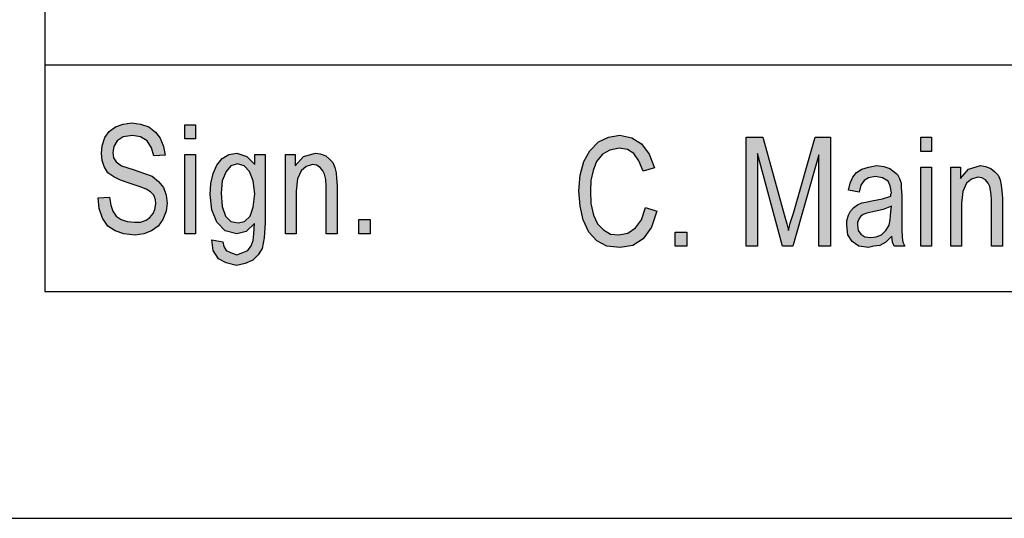
# Model space of a CAD drawing. Units: millimetres. Extents: x -39 to 171, y 140 to 437.
# Drawn here: x -19 to 3, y 140 to 151 of the extents above; entities that cross this region are included whole.
import ezdxf

# ---------------------------------------------------------------- set-up
doc = ezdxf.new("R2010")
doc.units = ezdxf.units.MM
doc.layers.add('1', color=7, linetype='Continuous')

# ---------------------------------------------------------------- blocks, each defined once
blk = doc.blocks.new('_formato_A4', base_point=(66, 288.5))
at = {"layer": '1', "linetype": 'Continuous'}
for points in [[(-16.82, 147.067), (-16.568, 147.082), (-16.544, 146.903), (-16.496, 146.769), (-16.424, 146.664), (-16.316, 146.59), (-16.184, 146.545), (-16.016, 146.53), (-15.884, 146.53), (-15.764, 146.575), (-15.68, 146.634), (-15.608, 146.724), (-15.572, 146.813), (-15.548, 146.933), (-15.56, 147.022), (-15.596, 147.127), (-15.668, 147.201), (-15.764, 147.261), (-15.896, 147.306), (-16.112, 147.381), (-16.328, 147.455), (-16.472, 147.53), (-16.604, 147.619), (-16.688, 147.754), (-16.736, 147.888), (-16.748, 148.052), (-16.736, 148.216), (-16.676, 148.396), (-16.58, 148.53), (-16.436, 148.634), (-16.268, 148.694), (-16.076, 148.724), (-15.884, 148.694), (-15.704, 148.634), (-15.56, 148.515), (-15.452, 148.381), (-15.38, 148.201), (-15.344, 148.007), (-15.596, 147.993), (-15.644, 148.172), (-15.74, 148.321), (-15.884, 148.41), (-16.064, 148.44), (-16.268, 148.41), (-16.4, 148.321), (-16.472, 148.201), (-16.496, 148.067), (-16.484, 147.948), (-16.424, 147.858), (-16.304, 147.769), (-16.052, 147.694), (-15.8, 147.604), (-15.632, 147.545), (-15.488, 147.425), (-15.38, 147.291), (-15.32, 147.127), (-15.296, 146.948), (-15.32, 146.769), (-15.392, 146.59), (-15.5, 146.44), (-15.644, 146.336), (-15.812, 146.276), (-16.004, 146.246), (-16.256, 146.276), (-16.448, 146.336), (-16.604, 146.44), (-16.724, 146.619), (-16.796, 146.828)], [(-14.912, 148.366), (-14.912, 148.679), (-14.672, 148.679), (-14.672, 148.366)], [(-4.756, 146.851), (-4.504, 146.776), (-4.624, 146.418), (-4.804, 146.164), (-5.032, 146.015), (-5.308, 145.97), (-5.608, 146), (-5.824, 146.119), (-6.004, 146.313), (-6.124, 146.582), (-6.196, 146.881), (-6.22, 147.224), (-6.196, 147.567), (-6.112, 147.866), (-5.98, 148.104), (-5.788, 148.299), (-5.572, 148.403), (-5.32, 148.448), (-5.056, 148.388), (-4.84, 148.254), (-4.672, 148.03), (-4.552, 147.731), (-4.804, 147.657), (-4.9, 147.881), (-5.008, 148.045), (-5.152, 148.134), (-5.332, 148.164), (-5.536, 148.119), (-5.704, 148.03), (-5.836, 147.866), (-5.908, 147.672), (-5.956, 147.448), (-5.968, 147.224), (-5.956, 146.94), (-5.896, 146.687), (-5.812, 146.493), (-5.68, 146.358), (-5.524, 146.269), (-5.344, 146.254), (-5.14, 146.284), (-4.972, 146.403), (-4.84, 146.582)], [(-2.536, 146), (-2.536, 148.403), (-2.164, 148.403), (-1.696, 146.701), (-1.636, 146.493), (-1.6, 146.343), (-1.564, 146.507), (-1.492, 146.731), (-1.012, 148.403), (-0.676, 148.403), (-0.676, 146), (-0.928, 146), (-0.928, 148.015), (-1.504, 146), (-1.732, 146), (-2.284, 148.045), (-2.284, 146)], [(1.316, 148.09), (1.316, 148.403), (1.556, 148.403), (1.556, 148.09)], [(-14.912, 146.276), (-14.912, 148.022), (-14.672, 148.022), (-14.672, 146.276)], [(-12.692, 146.276), (-12.692, 148.022), (-12.476, 148.022), (-12.476, 147.769), (-12.296, 147.978), (-12.032, 148.052), (-11.924, 148.037), (-11.804, 147.993), (-11.72, 147.918), (-11.648, 147.843), (-11.6, 147.739), (-11.576, 147.619), (-11.564, 147.5), (-11.552, 147.336), (-11.552, 146.276), (-11.792, 146.276), (-11.792, 147.321), (-11.804, 147.47), (-11.828, 147.59), (-11.864, 147.664), (-11.924, 147.739), (-12.008, 147.784), (-12.092, 147.799), (-12.236, 147.754), (-12.344, 147.664), (-12.428, 147.485), (-12.452, 147.216), (-12.452, 146.276)], [(1.316, 146), (1.316, 147.746), (1.556, 147.746), (1.556, 146)], [(1.976, 146), (1.976, 147.746), (2.192, 147.746), (2.192, 147.493), (2.372, 147.701), (2.636, 147.776), (2.744, 147.761), (2.864, 147.716), (2.948, 147.642), (3.02, 147.567), (3.068, 147.463), (3.092, 147.343), (3.104, 147.224), (3.116, 147.06), (3.116, 146), (2.876, 146), (2.876, 147.045), (2.864, 147.194), (2.84, 147.313), (2.804, 147.388), (2.744, 147.463), (2.66, 147.507), (2.576, 147.522), (2.432, 147.478), (2.324, 147.388), (2.24, 147.209), (2.216, 146.94), (2.216, 146)], [(-11.072, 146.276), (-11.072, 146.59), (-10.82, 146.59), (-10.82, 146.276)], [(-4.096, 146), (-4.096, 146.313), (-3.844, 146.313), (-3.844, 146)]]:
    blk.add_hatch(color=7, dxfattribs=at).paths.add_polyline_path(points)
h = blk.add_hatch(color=7, dxfattribs=at)
h.paths.add_polyline_path([(-14.312, 146.142), (-14.072, 146.097), (-14.048, 145.993), (-14, 145.903), (-13.904, 145.858), (-13.76, 145.813), (-13.628, 145.858), (-13.52, 145.903), (-13.448, 146.007), (-13.4, 146.127), (-13.388, 146.276), (-13.376, 146.5), (-13.556, 146.321), (-13.76, 146.276), (-14.024, 146.336), (-14.204, 146.53), (-14.312, 146.799), (-14.348, 147.142), (-14.336, 147.381), (-14.288, 147.604), (-14.204, 147.784), (-14.084, 147.933), (-13.94, 148.022), (-13.76, 148.052), (-13.544, 147.978), (-13.364, 147.799), (-13.364, 148.022), (-13.136, 148.022), (-13.136, 146.515), (-13.16, 146.187), (-13.208, 145.948), (-13.292, 145.813), (-13.412, 145.694), (-13.58, 145.619), (-13.772, 145.575), (-14, 145.634), (-14.168, 145.724), (-14.288, 145.903)])
h.paths.add_polyline_path([(-14.108, 147.172), (-14.084, 146.873), (-14.012, 146.664), (-13.892, 146.545), (-13.736, 146.515), (-13.592, 146.545), (-13.472, 146.664), (-13.4, 146.858), (-13.364, 147.157), (-13.4, 147.44), (-13.484, 147.649), (-13.604, 147.769), (-13.748, 147.813), (-13.892, 147.769), (-14, 147.649), (-14.084, 147.44)], flags=16)
h = blk.add_hatch(color=7, dxfattribs=at)
h.paths.add_polyline_path([(0.68, 146.224), (0.548, 146.09), (0.416, 146.015), (0.284, 146), (0.164, 145.97), (-0.052, 146), (-0.196, 146.104), (-0.292, 146.254), (-0.316, 146.463), (-0.316, 146.567), (-0.28, 146.687), (-0.232, 146.776), (-0.16, 146.851), (-0.076, 146.91), (0.02, 146.955), (0.104, 146.97), (0.236, 147), (0.476, 147.045), (0.656, 147.104), (0.656, 147.149), (0.668, 147.179), (0.644, 147.328), (0.596, 147.433), (0.476, 147.507), (0.32, 147.537), (0.164, 147.507), (0.068, 147.448), (-0.004, 147.343), (-0.04, 147.194), (-0.28, 147.239), (-0.244, 147.388), (-0.184, 147.522), (-0.1, 147.627), (0.02, 147.701), (0.164, 147.746), (0.344, 147.776), (0.5, 147.761), (0.632, 147.716), (0.728, 147.642), (0.8, 147.582), (0.848, 147.493), (0.884, 147.388), (0.884, 147.284), (0.896, 147.119), (0.896, 146.716), (0.896, 146.373), (0.908, 146.194), (0.92, 146.09), (0.968, 146), (0.728, 146), (0.692, 146.09)])
h.paths.add_polyline_path([(0.668, 146.881), (0.488, 146.806), (0.26, 146.761), (0.128, 146.731), (0.044, 146.701), (-0.016, 146.657), (-0.052, 146.597), (-0.076, 146.522), (-0.076, 146.463), (-0.064, 146.343), (-0.004, 146.269), (0.08, 146.209), (0.212, 146.194), (0.332, 146.209), (0.452, 146.254), (0.548, 146.343), (0.62, 146.463), (0.644, 146.582), (0.656, 146.761)], flags=16)
at = {"layer": '1', "color": 7, "linetype": 'Continuous'}
for p, q in [((-18, 432), (-18, 145)), ((-18, 160), (-18, 145)), ((-18, 150), (12, 150)), ((-16.268, 148.694), (-16.076, 148.724)), ((-16.076, 148.724), (-15.884, 148.694)), ((-16.676, 148.396), (-16.58, 148.53)), ((-16.58, 148.53), (-16.436, 148.634)), ((-16.436, 148.634), (-16.268, 148.694)), ((-15.884, 148.694), (-15.704, 148.634)), ((-15.704, 148.634), (-15.56, 148.515)), ((-15.56, 148.515), (-15.452, 148.381)), ((-14.912, 148.679), (-14.672, 148.679)), ((-14.912, 148.366), (-14.912, 148.679)), ((-14.672, 148.679), (-14.672, 148.366)), ((-16.736, 148.216), (-16.676, 148.396)), ((-16.4, 148.321), (-16.472, 148.201)), ((-16.268, 148.41), (-16.4, 148.321)), ((-16.064, 148.44), (-16.268, 148.41)), ((-15.884, 148.41), (-16.064, 148.44)), ((-15.74, 148.321), (-15.884, 148.41)), ((-15.644, 148.172), (-15.74, 148.321)), ((-15.452, 148.381), (-15.38, 148.201)), ((-14.672, 148.366), (-14.912, 148.366)), ((-5.98, 148.104), (-5.788, 148.299)), ((-5.788, 148.299), (-5.572, 148.403)), ((-5.572, 148.403), (-5.32, 148.448)), ((-5.32, 148.448), (-5.056, 148.388)), ((-5.056, 148.388), (-4.84, 148.254)), ((-2.536, 148.403), (-2.164, 148.403)), ((-2.536, 146), (-2.536, 148.403)), ((-2.164, 148.403), (-1.696, 146.701)), ((-1.492, 146.731), (-1.012, 148.403)), ((-1.012, 148.403), (-0.676, 148.403)), ((-0.676, 148.403), (-0.676, 146)), ((1.316, 148.403), (1.556, 148.403)), ((1.316, 148.09), (1.316, 148.403)), ((1.556, 148.403), (1.556, 148.09)), ((-16.748, 148.052), (-16.736, 148.216)), ((-16.472, 148.201), (-16.496, 148.067)), ((-16.496, 148.067), (-16.484, 147.948)), ((-15.596, 147.993), (-15.644, 148.172)), ((-15.38, 148.201), (-15.344, 148.007)), ((-6.112, 147.866), (-5.98, 148.104)), ((-5.536, 148.119), (-5.704, 148.03)), ((-5.332, 148.164), (-5.536, 148.119)), ((-5.152, 148.134), (-5.332, 148.164)), ((-5.008, 148.045), (-5.152, 148.134)), ((-4.84, 148.254), (-4.672, 148.03)), ((1.556, 148.09), (1.316, 148.09)), ((-16.736, 147.888), (-16.748, 148.052)), ((-16.688, 147.754), (-16.736, 147.888)), ((-16.484, 147.948), (-16.424, 147.858)), ((-16.424, 147.858), (-16.304, 147.769)), ((-15.344, 148.007), (-15.596, 147.993)), ((-14.912, 148.022), (-14.672, 148.022)), ((-14.912, 146.276), (-14.912, 148.022)), ((-14.672, 148.022), (-14.672, 146.276)), ((-14.204, 147.784), (-14.084, 147.933)), ((-14.084, 147.933), (-13.94, 148.022)), ((-13.94, 148.022), (-13.76, 148.052)), ((-13.76, 148.052), (-13.544, 147.978)), ((-13.544, 147.978), (-13.364, 147.799)), ((-13.364, 148.022), (-13.136, 148.022)), ((-13.364, 147.799), (-13.364, 148.022)), ((-13.136, 148.022), (-13.136, 146.515)), ((-12.692, 148.022), (-12.476, 148.022)), ((-12.692, 146.276), (-12.692, 148.022)), ((-12.476, 148.022), (-12.476, 147.769)), ((-12.476, 147.769), (-12.296, 147.978)), ((-12.296, 147.978), (-12.032, 148.052)), ((-12.032, 148.052), (-11.924, 148.037)), ((-11.924, 148.037), (-11.804, 147.993)), ((-11.804, 147.993), (-11.72, 147.918)), ((-11.72, 147.918), (-11.648, 147.843)), ((-11.648, 147.843), (-11.6, 147.739)), ((-6.196, 147.567), (-6.112, 147.866)), ((-5.836, 147.866), (-5.908, 147.672)), ((-5.704, 148.03), (-5.836, 147.866)), ((-4.9, 147.881), (-5.008, 148.045)), ((-4.804, 147.657), (-4.9, 147.881)), ((-4.672, 148.03), (-4.552, 147.731)), ((-2.284, 148.045), (-2.284, 146)), ((-1.732, 146), (-2.284, 148.045)), ((-0.928, 148.015), (-1.504, 146)), ((-0.928, 146), (-0.928, 148.015)), ((-16.604, 147.619), (-16.688, 147.754)), ((-16.304, 147.769), (-16.052, 147.694)), ((-16.052, 147.694), (-15.8, 147.604)), ((-14.288, 147.604), (-14.204, 147.784)), ((-14, 147.649), (-14.084, 147.44)), ((-13.892, 147.769), (-14, 147.649)), ((-13.748, 147.813), (-13.892, 147.769)), ((-13.604, 147.769), (-13.748, 147.813)), ((-13.484, 147.649), (-13.604, 147.769)), ((-13.4, 147.44), (-13.484, 147.649)), ((-12.344, 147.664), (-12.428, 147.485)), ((-12.236, 147.754), (-12.344, 147.664)), ((-12.092, 147.799), (-12.236, 147.754)), ((-12.008, 147.784), (-12.092, 147.799)), ((-11.924, 147.739), (-12.008, 147.784)), ((-11.864, 147.664), (-11.924, 147.739)), ((-11.828, 147.59), (-11.864, 147.664)), ((-11.6, 147.739), (-11.576, 147.619)), ((-5.908, 147.672), (-5.956, 147.448)), ((-4.552, 147.731), (-4.804, 147.657)), ((-0.184, 147.522), (-0.1, 147.627)), ((-0.1, 147.627), (0.02, 147.701)), ((0.02, 147.701), (0.164, 147.746)), ((0.164, 147.746), (0.344, 147.776)), ((0.344, 147.776), (0.5, 147.761)), ((0.5, 147.761), (0.632, 147.716)), ((0.632, 147.716), (0.728, 147.642)), ((0.728, 147.642), (0.8, 147.582)), ((1.316, 147.746), (1.556, 147.746)), ((1.316, 146), (1.316, 147.746)), ((1.556, 147.746), (1.556, 146)), ((1.976, 147.746), (2.192, 147.746)), ((1.976, 146), (1.976, 147.746)), ((2.192, 147.746), (2.192, 147.493)), ((2.192, 147.493), (2.372, 147.701)), ((2.372, 147.701), (2.636, 147.776)), ((2.636, 147.776), (2.744, 147.761)), ((2.744, 147.761), (2.864, 147.716)), ((2.864, 147.716), (2.948, 147.642)), ((2.948, 147.642), (3.02, 147.567)), ((-16.472, 147.53), (-16.604, 147.619)), ((-16.328, 147.455), (-16.472, 147.53)), ((-16.112, 147.381), (-16.328, 147.455)), ((-15.8, 147.604), (-15.632, 147.545)), ((-15.632, 147.545), (-15.488, 147.425)), ((-15.488, 147.425), (-15.38, 147.291)), ((-14.336, 147.381), (-14.288, 147.604)), ((-14.084, 147.44), (-14.108, 147.172)), ((-13.364, 147.157), (-13.4, 147.44)), ((-12.428, 147.485), (-12.452, 147.216)), ((-11.804, 147.47), (-11.828, 147.59)), ((-11.792, 147.321), (-11.804, 147.47)), ((-11.576, 147.619), (-11.564, 147.5)), ((-11.564, 147.5), (-11.552, 147.336)), ((-6.22, 147.224), (-6.196, 147.567)), ((-5.956, 147.448), (-5.968, 147.224)), ((-0.244, 147.388), (-0.184, 147.522)), ((0.068, 147.448), (-0.004, 147.343)), ((0.164, 147.507), (0.068, 147.448)), ((0.32, 147.537), (0.164, 147.507)), ((0.476, 147.507), (0.32, 147.537)), ((0.596, 147.433), (0.476, 147.507)), ((0.644, 147.328), (0.596, 147.433)), ((0.8, 147.582), (0.848, 147.493)), ((0.848, 147.493), (0.884, 147.388)), ((2.432, 147.478), (2.324, 147.388)), ((2.576, 147.522), (2.432, 147.478)), ((2.66, 147.507), (2.576, 147.522)), ((2.744, 147.463), (2.66, 147.507)), ((2.804, 147.388), (2.744, 147.463)), ((3.02, 147.567), (3.068, 147.463)), ((3.068, 147.463), (3.092, 147.343)), ((-15.896, 147.306), (-16.112, 147.381)), ((-15.764, 147.261), (-15.896, 147.306)), ((-15.668, 147.201), (-15.764, 147.261)), ((-15.596, 147.127), (-15.668, 147.201)), ((-15.38, 147.291), (-15.32, 147.127)), ((-14.348, 147.142), (-14.336, 147.381)), ((-12.452, 147.216), (-12.452, 146.276)), ((-11.792, 146.276), (-11.792, 147.321)), ((-11.552, 147.336), (-11.552, 146.276)), ((-6.196, 146.881), (-6.22, 147.224)), ((-5.968, 147.224), (-5.956, 146.94)), ((-0.28, 147.239), (-0.244, 147.388)), ((-0.04, 147.194), (-0.28, 147.239)), ((-0.004, 147.343), (-0.04, 147.194)), ((0.668, 147.179), (0.644, 147.328)), ((0.884, 147.388), (0.884, 147.284)), ((0.884, 147.284), (0.896, 147.119)), ((2.24, 147.209), (2.216, 146.94)), ((2.324, 147.388), (2.24, 147.209)), ((2.84, 147.313), (2.804, 147.388)), ((2.864, 147.194), (2.84, 147.313)), ((2.876, 147.045), (2.864, 147.194)), ((3.092, 147.343), (3.104, 147.224)), ((3.104, 147.224), (3.116, 147.06)), ((-16.82, 147.067), (-16.568, 147.082)), ((-16.796, 146.828), (-16.82, 147.067)), ((-16.568, 147.082), (-16.544, 146.903)), ((-15.56, 147.022), (-15.596, 147.127)), ((-15.548, 146.933), (-15.56, 147.022)), ((-15.32, 147.127), (-15.296, 146.948)), ((-14.312, 146.799), (-14.348, 147.142)), ((-14.108, 147.172), (-14.084, 146.873)), ((-13.4, 146.858), (-13.364, 147.157)), ((0.02, 146.955), (0.104, 146.97)), ((0.104, 146.97), (0.236, 147)), ((0.236, 147), (0.476, 147.045)), ((0.476, 147.045), (0.656, 147.104)), ((0.656, 147.149), (0.668, 147.179)), ((0.656, 147.104), (0.656, 147.149)), ((0.896, 147.119), (0.896, 146.716)), ((2.876, 146), (2.876, 147.045)), ((3.116, 147.06), (3.116, 146)), ((-16.724, 146.619), (-16.796, 146.828)), ((-16.544, 146.903), (-16.496, 146.769)), ((-16.496, 146.769), (-16.424, 146.664)), ((-15.608, 146.724), (-15.572, 146.813)), ((-15.572, 146.813), (-15.548, 146.933)), ((-15.32, 146.769), (-15.392, 146.59)), ((-15.296, 146.948), (-15.32, 146.769)), ((-14.204, 146.53), (-14.312, 146.799)), ((-14.084, 146.873), (-14.012, 146.664)), ((-13.472, 146.664), (-13.4, 146.858)), ((-6.124, 146.582), (-6.196, 146.881)), ((-5.956, 146.94), (-5.896, 146.687)), ((-4.84, 146.582), (-4.756, 146.851)), ((-4.756, 146.851), (-4.504, 146.776)), ((-4.504, 146.776), (-4.624, 146.418)), ((-0.28, 146.687), (-0.232, 146.776)), ((-0.232, 146.776), (-0.16, 146.851)), ((-0.16, 146.851), (-0.076, 146.91)), ((-0.076, 146.91), (0.02, 146.955)), ((0.26, 146.761), (0.128, 146.731)), ((0.488, 146.806), (0.26, 146.761)), ((0.668, 146.881), (0.488, 146.806)), ((0.644, 146.582), (0.656, 146.761)), ((0.656, 146.761), (0.668, 146.881)), ((2.216, 146.94), (2.216, 146)), ((-16.604, 146.44), (-16.724, 146.619)), ((-16.424, 146.664), (-16.316, 146.59)), ((-16.316, 146.59), (-16.184, 146.545)), ((-16.184, 146.545), (-16.016, 146.53)), ((-15.884, 146.53), (-15.764, 146.575)), ((-15.764, 146.575), (-15.68, 146.634)), ((-15.68, 146.634), (-15.608, 146.724)), ((-15.392, 146.59), (-15.5, 146.44)), ((-14.012, 146.664), (-13.892, 146.545)), ((-13.892, 146.545), (-13.736, 146.515)), ((-13.736, 146.515), (-13.592, 146.545)), ((-13.592, 146.545), (-13.472, 146.664)), ((-11.072, 146.59), (-10.82, 146.59)), ((-11.072, 146.276), (-11.072, 146.59)), ((-10.82, 146.59), (-10.82, 146.276)), ((-6.004, 146.313), (-6.124, 146.582)), ((-5.896, 146.687), (-5.812, 146.493)), ((-4.972, 146.403), (-4.84, 146.582)), ((-1.696, 146.701), (-1.636, 146.493)), ((-1.564, 146.507), (-1.492, 146.731)), ((-0.316, 146.567), (-0.28, 146.687)), ((-0.316, 146.463), (-0.316, 146.567)), ((-0.052, 146.597), (-0.076, 146.522)), ((-0.016, 146.657), (-0.052, 146.597)), ((0.044, 146.701), (-0.016, 146.657)), ((0.128, 146.731), (0.044, 146.701)), ((0.62, 146.463), (0.644, 146.582)), ((0.896, 146.716), (0.896, 146.373)), ((-16.448, 146.336), (-16.604, 146.44)), ((-16.256, 146.276), (-16.448, 146.336)), ((-16.016, 146.53), (-15.884, 146.53)), ((-15.644, 146.336), (-15.812, 146.276)), ((-15.5, 146.44), (-15.644, 146.336)), ((-14.024, 146.336), (-14.204, 146.53)), ((-13.76, 146.276), (-14.024, 146.336)), ((-13.556, 146.321), (-13.76, 146.276)), ((-13.376, 146.5), (-13.556, 146.321)), ((-13.388, 146.276), (-13.376, 146.5)), ((-13.136, 146.515), (-13.16, 146.187)), ((-5.812, 146.493), (-5.68, 146.358)), ((-5.68, 146.358), (-5.524, 146.269)), ((-5.14, 146.284), (-4.972, 146.403)), ((-4.624, 146.418), (-4.804, 146.164)), ((-1.636, 146.493), (-1.6, 146.343)), ((-1.6, 146.343), (-1.564, 146.507)), ((-0.292, 146.254), (-0.316, 146.463)), ((-0.076, 146.522), (-0.076, 146.463)), ((-0.076, 146.463), (-0.064, 146.343)), ((-0.064, 146.343), (-0.004, 146.269)), ((0.452, 146.254), (0.548, 146.343)), ((0.548, 146.343), (0.62, 146.463)), ((0.896, 146.373), (0.908, 146.194)), ((-16.004, 146.246), (-16.256, 146.276)), ((-15.812, 146.276), (-16.004, 146.246)), ((-14.672, 146.276), (-14.912, 146.276)), ((-14.288, 145.903), (-14.312, 146.142)), ((-14.312, 146.142), (-14.072, 146.097)), ((-13.448, 146.007), (-13.4, 146.127)), ((-13.4, 146.127), (-13.388, 146.276)), ((-13.16, 146.187), (-13.208, 145.948)), ((-12.452, 146.276), (-12.692, 146.276)), ((-11.552, 146.276), (-11.792, 146.276)), ((-10.82, 146.276), (-11.072, 146.276)), ((-5.824, 146.119), (-6.004, 146.313)), ((-5.608, 146), (-5.824, 146.119)), ((-5.524, 146.269), (-5.344, 146.254)), ((-5.344, 146.254), (-5.14, 146.284)), ((-4.804, 146.164), (-5.032, 146.015)), ((-4.096, 146.313), (-3.844, 146.313)), ((-4.096, 146), (-4.096, 146.313)), ((-3.844, 146.313), (-3.844, 146)), ((-0.196, 146.104), (-0.292, 146.254)), ((-0.052, 146), (-0.196, 146.104)), ((-0.004, 146.269), (0.08, 146.209)), ((0.08, 146.209), (0.212, 146.194)), ((0.212, 146.194), (0.332, 146.209)), ((0.332, 146.209), (0.452, 146.254)), ((0.68, 146.224), (0.548, 146.09)), ((0.692, 146.09), (0.68, 146.224)), ((0.908, 146.194), (0.92, 146.09)), ((-14.168, 145.724), (-14.288, 145.903)), ((-14.072, 146.097), (-14.048, 145.993)), ((-14.048, 145.993), (-14, 145.903)), ((-14, 145.903), (-13.904, 145.858)), ((-13.628, 145.858), (-13.52, 145.903)), ((-13.52, 145.903), (-13.448, 146.007)), ((-13.208, 145.948), (-13.292, 145.813)), ((-5.308, 145.97), (-5.608, 146)), ((-5.032, 146.015), (-5.308, 145.97)), ((-3.844, 146), (-4.096, 146)), ((-2.284, 146), (-2.536, 146)), ((-1.504, 146), (-1.732, 146)), ((-0.676, 146), (-0.928, 146)), ((0.164, 145.97), (-0.052, 146)), ((0.284, 146), (0.164, 145.97)), ((0.416, 146.015), (0.284, 146)), ((0.548, 146.09), (0.416, 146.015)), ((0.728, 146), (0.692, 146.09)), ((0.968, 146), (0.728, 146)), ((0.92, 146.09), (0.968, 146)), ((1.556, 146), (1.316, 146)), ((2.216, 146), (1.976, 146)), ((3.116, 146), (2.876, 146)), ((-14, 145.634), (-14.168, 145.724)), ((-13.904, 145.858), (-13.76, 145.813)), ((-13.76, 145.813), (-13.628, 145.858)), ((-13.412, 145.694), (-13.58, 145.619)), ((-13.292, 145.813), (-13.412, 145.694)), ((-13.772, 145.575), (-14, 145.634)), ((-13.58, 145.619), (-13.772, 145.575)), ((-18, 145), (166, 145)), ((-39, 140), (171, 140))]:
    blk.add_line(p, q, dxfattribs=at)
blk = doc.blocks.new('A4', base_point=(66, 288.5))
at = {"layer": '1'}
blk.add_blockref('_formato_A4', (66, 288.5), dxfattribs=at)
blk = doc.blocks.new('TOP', base_point=(66, 288.5))
blk.add_blockref('A4', (66, 288.5))

msp = doc.modelspace()

# ---------------------------------------------------------------- block references
msp.add_blockref('TOP', (66, 288.5))

doc.saveas('drawing.dxf')
